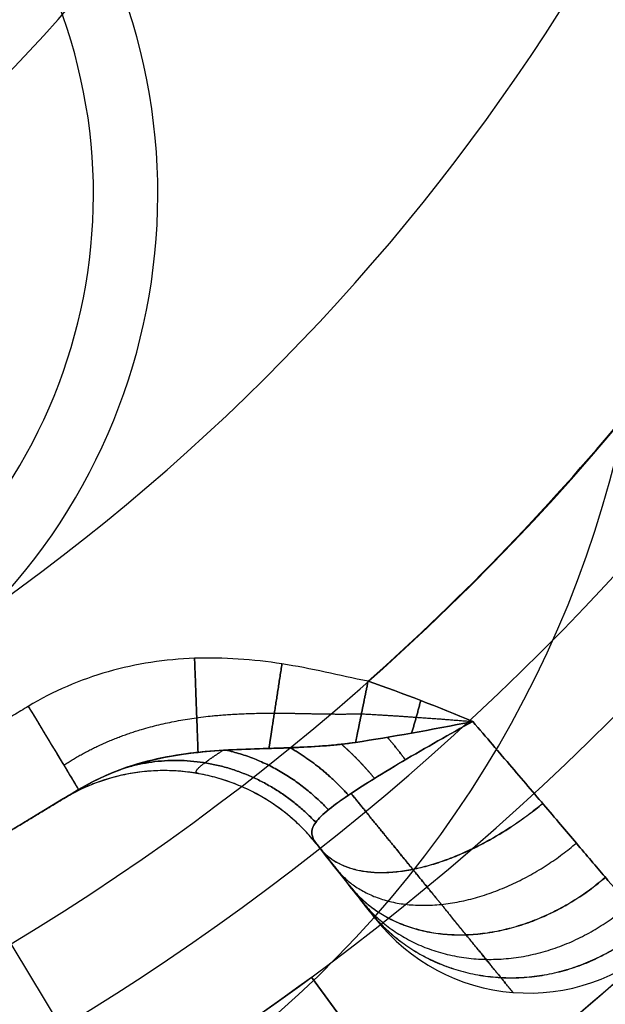
# Model space of a CAD drawing. Units: millimetres. Extents: x -225 to 225, y 87 to 536.
# Drawn here: x 7 to 10, y 300 to 306 of the extents above; entities that cross this region are included whole.
import ezdxf

# ---------------------------------------------------------------- set-up
doc = ezdxf.new("R2010")
doc.units = ezdxf.units.MM
doc.header["$MEASUREMENT"] = 0
doc.layers.add('Default', color=7, linetype='Continuous', true_color=0x000000)

# ---------------------------------------------------------------- blocks, each defined once
blk = doc.blocks.new('18-87-002_D32')
at = {"layer": 'Default'}
for p, q in [((8.0072, 321.6667, 10.869), (8.0072, 350, 10.869)), ((8.0072, 335.8333, 10.869), (8.6004, 335.8333, 11.6741)), ((8.6004, 325, 11.6741), (8.0072, 321.6667, 10.869))]:
    blk.add_line(p, q, dxfattribs=at)
at = {"layer": 'Default', "extrusion": (0, 1, 0)}
for centre, radius, start, end in [((0, 0, 355), 15.5, 90, 270), ((0, 0, 355), 13.5, 90, 270), ((0, 0, 354.5), 16, 90, 270), ((0, 0, 354.5), 13, 90, 270), ((0, 0, 352.5), 16, 90, 270), ((0, 0, 350.5), 16, 90, 270), ((0, 0, 350), 15.5, 90, 270), ((0, 0, 350), 16, 90, 270), ((0, 0, 350), 14.5, 90, 270), ((0, 0, 350), 13.5, 113.62063, 126.37937), ((0, 0, 350), 14.5, 126.37937, 143.62063), ((0, 0, 337.5), 14.5, 126.37937, 143.62063), ((0, 0, 337.25), 13, 90, 270), ((0, 0, 335.8333), 13.5, 113.62063, 126.37937), ((0, 0, 325), 14.5, 126.37937, 143.62063), ((0, 0, 177.5), 16, 90, 270), ((0, 0, 177.5), 14.5, 90, 270), ((0, 0, 2.5), 25, 90, 270)]:
    blk.add_arc(centre, radius, start, end, dxfattribs=at)
at = {"layer": 'Default', "extrusion": (3.96939e-14, 1, 1.82439e-13)}
blk.add_arc((0, 0, 321.6667), 13.5, 113.62063, 126.37937, dxfattribs=at)
at = {"layer": 'Default', "extrusion": (-4.37257e-15, 1, 0)}
blk.add_arc((0, 0, 320), 13, 90, 270, dxfattribs=at)
at = {"layer": 'Default', "extrusion": (0, 1, -1.77636e-17)}
blk.add_arc((0, 0, 5), 25, 90, 270, dxfattribs=at)
at = {"layer": 'Default', "extrusion": (4.88498e-15, 1, 2.77556e-17)}
blk.add_arc((0, 0, 5), 16, 90, 270, dxfattribs=at)
at = {"layer": 'Default', "extrusion": (5.39032e-15, 1, 3.06268e-17)}
blk.add_arc((0, 0, 5), 14.5, 90, 270, dxfattribs=at)
at = {"layer": 'Default', "extrusion": (-8.88178e-18, 1, -6.52349e-35)}
blk.add_arc((0, 0), 25, 90, 270, dxfattribs=at)
at = {"layer": 'Default'}
blk.add_open_spline([(8.6004, 350, 11.6741), (8.3038, 350, 11.2715), (8.0072, 350, 10.869)], degree=2, dxfattribs=at)
blk = doc.blocks.new('18-87-003_D25')
at = {"layer": 'Default'}
for p, q in [((0, 350, -13.6), (0, 347.15, -10.75)), ((0, 345, -50), (0, 345, -10.75)), ((-1.6397, -13.6528, -13.1175), (-1.6397, -1.3472, -13.1175)), ((-1.6699, -7.5, -13.3589), (-1.6095, -7.5, -12.876)), ((-0.6172, -7.5, -12), (0.6172, -7.5, -12))]:
    blk.add_line(p, q, dxfattribs=at)
at = {"layer": 'Default', "extrusion": (0, 1, 0)}
for centre, radius, start, end in [((0, -8, 350), 5.6, 270, 90), ((0, -8, 350), 5.6, 90, 270), ((0, -8, 347.4806), 3.0806, 270, 90), ((0, -8, 347.15), 2.75, 270, 90), ((0, -8, 346.075), 2.75, 270, 90), ((0, 0, 345), 12.5, 270, 90), ((0, -8, 345), 2.75, 270, 90), ((0, 0, 335), 11, 270, 90), ((0, 0, 172.5), 12.5, 270, 90), ((0, 0, 172.5), 11, 270, 90), ((2.6621, -13.2349, -7.5), 1, 187.125, 281.373), ((0.6172, -13, -7.5), 1, 7.125, 90), ((2.6621, -13.2349, -13), 1, 187.125, 281.373), ((0, 0, -15), 12.5, 280.45343, 289.54657)]:
    blk.add_arc(centre, radius, start, end, dxfattribs=at)
at = {"layer": 'Default', "extrusion": (1.2919e-15, 1, -8.07435e-17)}
blk.add_arc((0, 0, 10), 11, 270, 90, dxfattribs=at)
at = {"layer": 'Default', "extrusion": (-6.25278e-15, 1, -1.26218e-31)}
blk.add_arc((0, 0), 12.5, 270, 90, dxfattribs=at)
at = {"layer": 'Default', "extrusion": (2.92853e-20, 1, 3.34452e-19)}
blk.add_arc((0, 0), 12.5, 280.45343, 289.54657, dxfattribs=at)
at = {"layer": 'Default', "extrusion": (5.70781e-16, 1, -5.33538e-16)}
blk.add_arc((2.6621, -13.2349, -2), 1, 187.125, 281.373, dxfattribs=at)
at = {"layer": 'Default', "extrusion": (-3.74054e-15, 1, -3.87432e-15)}
blk.add_arc((0.6172, -13, -13.8574), 1, 7.125, 90, dxfattribs=at)
at = {"layer": 'Default', "extrusion": (1, 2.86438e-14, -3.19744e-14)}
blk.add_arc((-14.5, -11.5, -0.7068), 0.5, 180, 270, dxfattribs=at)
at = {"layer": 'Default', "extrusion": (0, 1, -9.91271e-17)}
blk.add_arc((0, 0, -15), 8.96, 270, 90, dxfattribs=at)
at = {"layer": 'Default'}
for points, degree in [([(-2.268, 0, -12.2925), (-2.3909, 0, -12.4399), (-2.5087, -0.0207, -12.5924), (-2.6216, -0.0674, -12.7479)], 3), ([(-0.7068, 0, -11.5), (0, 0, -11.5), (0.7068, 0, -11.5)], 2), ([(-2.0507, -0.1164, -12.5284), (-2.2196, -0.0641, -12.599), (-2.4147, -0.0366, -12.6725), (-2.6216, -0.0674, -12.7479)], 3), ([(-0.7068, -0.5, -12), (-0.6446, -0.7091, -12), (-0.6172, -0.9237, -12), (-0.6172, -1.1426, -12)], 3), ([(0.7068, -0.5, -12), (0, -0.5, -12), (-0.7068, -0.5, -12)], 2), ([(-1.6095, -13.8574, -12.876), (-1.6095, -7.5, -12.876), (-1.6095, -1.1426, -12.876)], 2), ([(-0.6172, -1.1426, -12), (-0.6172, -7.5, -12), (-0.6172, -13.8574, -12)], 2), ([(-1.6699, -2, -13.3589), (-1.6699, -7.5, -13.3589), (-1.6699, -13, -13.3589)], 2), ([(-0.6172, -13.8574, -12), (-0.6172, -14.0758, -12), (-0.6455, -14.2937, -12), (-0.7068, -14.5, -12)], 3), ([(-0.7068, -14.5, -12), (0, -14.5, -12), (0.7068, -14.5, -12)], 2), ([(-2.6216, -14.9326, -12.7479), (-2.4147, -14.9634, -12.6725), (-2.2196, -14.9359, -12.599), (-2.0507, -14.8836, -12.5284)], 3), ([(-2.6216, -14.9326, -12.7479), (-2.5087, -14.9793, -12.5924), (-2.3909, -15, -12.4399), (-2.268, -15, -12.2925)], 3), ([(-0.7068, -15, -11.5), (0, -15, -11.5), (0.7068, -15, -11.5)], 2)]:
    blk.add_open_spline(points, degree=degree, dxfattribs=at)
for points, knots in [([(-2.268, 0, -12.2925), (-2.1574, 0, -12.1906), (-2.051, 0, -12.0839), (-1.8203, 0, -11.8909), (-1.6969, 0, -11.803), (-1.4353, 0, -11.658), (-1.2948, 0, -11.5994), (-1.0059, 0, -11.5207), (-0.8582, 0, -11.5), (-0.7068, 0, -11.5)], [-0.001788854, -0.001788854, -0.001788854, -0.001788854, -0.001341641, -0.001341641, -0.000894427, -0.000894427, -0.000447214, -0.000447214, 0, 0, 0, 0]), ([(-2.6216, -0.0674, -12.7479), (-2.6387, -0.0955, -12.8521), (-2.6554, -0.1322, -12.954), (-2.6875, -0.222, -13.1506), (-2.7029, -0.2751, -13.2452), (-2.732, -0.3962, -13.4248), (-2.7458, -0.4642, -13.5096), (-2.7713, -0.6134, -13.6673), (-2.783, -0.6945, -13.74), (-2.8042, -0.8677, -13.8716), (-2.8137, -0.9597, -13.9303), (-2.83, -1.1523, -14.0322), (-2.8369, -1.2528, -14.0754), (-2.8481, -1.4597, -14.1448), (-2.8523, -1.566, -14.1712), (-2.8579, -1.7815, -14.2064), (-2.8593, -1.8908, -14.2153), (-2.8593, -2, -14.2153)], [0.000519106, 0.000519106, 0.000519106, 0.000519106, 0.000844902, 0.000844902, 0.001170699, 0.001170699, 0.001496496, 0.001496496, 0.001822294, 0.001822294, 0.002148093, 0.002148093, 0.002473892, 0.002473892, 0.002799691, 0.002799691, 0.003125492, 0.003125492, 0.003125492, 0.003125492]), ([(-2.6216, -0.0674, -12.7479), (-2.5557, -0.0631, -12.7451), (-2.4865, -0.0655, -12.7427), (-2.3463, -0.0868, -12.739), (-2.2754, -0.1057, -12.7377), (-2.1389, -0.1602, -12.7365), (-2.0713, -0.1967, -12.7365), (-1.9462, -0.2862, -12.7387), (-1.8893, -0.3387, -12.7408), (-1.7908, -0.4545, -12.7476), (-1.7485, -0.5188, -12.7525), (-1.6818, -0.6518, -12.7662), (-1.6572, -0.7208, -12.775), (-1.6241, -0.8536, -12.7976), (-1.6152, -0.918, -12.8114), (-1.6069, -1.0375, -12.8419), (-1.6073, -1.092, -12.8585), (-1.6095, -1.1426, -12.876)], [0, 0, 0, 0, 0.000211873, 0.000211873, 0.000423316, 0.000423316, 0.000633127, 0.000633127, 0.000843101, 0.000843101, 0.001053152, 0.001053152, 0.001263036, 0.001263036, 0.001473969, 0.001473969, 0.001685139, 0.001685139, 0.001685139, 0.001685139]), ([(-0.7068, -0.5, -12), (-0.7735, -0.4912, -12), (-0.841, -0.4814, -12.0057), (-0.9755, -0.4586, -12.0279), (-1.0428, -0.4457, -12.0445), (-1.1741, -0.4167, -12.0863), (-1.2375, -0.4008, -12.1113), (-1.3584, -0.3667, -12.1654), (-1.4158, -0.3486, -12.1944), (-1.5253, -0.3108, -12.2526), (-1.5773, -0.2912, -12.2818), (-1.6781, -0.2525, -12.3384), (-1.7266, -0.2334, -12.3659), (-1.8692, -0.1781, -12.4441), (-1.9587, -0.1448, -12.4899), (-2.0507, -0.1164, -12.5284)], [-0.001514634, -0.001514634, -0.001514634, -0.001514634, -0.001323921, -0.001323921, -0.001133793, -0.001133793, -0.000945045, -0.000945045, -0.000756676, -0.000756676, -0.000569861, -0.000569861, -0.000381283, -0.000381283, 0, 0, 0, 0]), ([(-0.7068, -0.5, -12), (-0.9158, -0.4726, -12), (-1.1244, -0.435, -12.0569), (-1.3832, -0.3589, -12.1778), (-1.4352, -0.3421, -12.2046), (-1.5419, -0.3046, -12.2619), (-1.5965, -0.284, -12.2925), (-1.7105, -0.2399, -12.3567), (-1.7694, -0.2159, -12.3907), (-1.8989, -0.1667, -12.4594), (-1.9701, -0.1413, -12.4947), (-2.0507, -0.1164, -12.5284)], [-0.001514634, -0.001514634, -0.001514634, -0.001514634, -0.000757009, -0.000757009, -0.000567593, -0.000567593, -0.000378156, -0.000378156, -0.000188735, -0.000188735, 0, 0, 0, 0]), ([(-1.6095, -1.1426, -12.876), (-1.6277, -1.2304, -13.0215), (-1.6431, -1.3571, -13.1451), (-1.6643, -1.6566, -13.314), (-1.6699, -1.8267, -13.3589), (-1.6699, -2, -13.3589)], [-0.001033402, -0.001033402, -0.001033402, -0.001033402, -0.000516701, -0.000516701, 0, 0, 0, 0]), ([(-2.8593, -13, -14.2153), (-2.8593, -13.1092, -14.2153), (-2.8579, -13.2185, -14.2064), (-2.8523, -13.434, -14.1712), (-2.8481, -13.5403, -14.1448), (-2.837, -13.7472, -14.0754), (-2.83, -13.8477, -14.0322), (-2.8137, -14.0403, -13.9303), (-2.8042, -14.1323, -13.8716), (-2.783, -14.3055, -13.74), (-2.7713, -14.3866, -13.6673), (-2.7458, -14.5358, -13.5096), (-2.7321, -14.6038, -13.4248), (-2.7029, -14.7249, -13.2452), (-2.6875, -14.778, -13.1506), (-2.6554, -14.8678, -12.954), (-2.6387, -14.9045, -12.8521), (-2.6216, -14.9326, -12.7479)], [0, 0, 0, 0, 0.000326242, 0.000326242, 0.000652496, 0.000652496, 0.000978752, 0.000978752, 0.001305005, 0.001305005, 0.001631243, 0.001631243, 0.001957487, 0.001957487, 0.002283732, 0.002283732, 0.002609978, 0.002609978, 0.002609978, 0.002609978]), ([(-1.6699, -13, -13.3589), (-1.6699, -13.0867, -13.3589), (-1.6685, -13.1716, -13.3479), (-1.6631, -13.3376, -13.3044), (-1.659, -13.4184, -13.2717), (-1.6432, -13.6415, -13.146), (-1.6279, -13.7686, -13.0232), (-1.6095, -13.8574, -12.876)], [-0.001577031, -0.001577031, -0.001577031, -0.001577031, -0.00131848, -0.00131848, -0.001059929, -0.001059929, -0.000542828, -0.000542828, -0.000542828, -0.000542828]), ([(-1.6095, -13.8574, -12.876), (-1.6073, -13.9083, -12.8584), (-1.6069, -13.9628, -12.8418), (-1.6152, -14.0822, -12.8114), (-1.6241, -14.1465, -12.7976), (-1.6572, -14.2794, -12.775), (-1.6818, -14.3483, -12.7662), (-1.7484, -14.481, -12.7525), (-1.7905, -14.5452, -12.7476), (-1.8892, -14.6613, -12.7408), (-1.9462, -14.7138, -12.7387), (-2.071, -14.8031, -12.7365), (-2.1385, -14.8395, -12.7365), (-2.2753, -14.8943, -12.7377), (-2.3463, -14.9132, -12.7389), (-2.4866, -14.9345, -12.7427), (-2.5558, -14.9369, -12.7451), (-2.6216, -14.9326, -12.7479)], [0, 0, 0, 0, 0.000210617, 0.000210617, 0.000420979, 0.000420979, 0.000630939, 0.000630939, 0.000841599, 0.000841599, 0.001051405, 0.001051405, 0.001260932, 0.001260932, 0.001472485, 0.001472485, 0.001683705, 0.001683705, 0.001683705, 0.001683705]), ([(-2.0507, -14.8836, -12.5284), (-1.9587, -14.8552, -12.4899), (-1.8692, -14.8219, -12.4441), (-1.7266, -14.7666, -12.3659), (-1.6781, -14.7475, -12.3384), (-1.5774, -14.7088, -12.2818), (-1.5253, -14.6892, -12.2526), (-1.4159, -14.6515, -12.1945), (-1.3585, -14.6333, -12.1654), (-1.2376, -14.5992, -12.1113), (-1.1741, -14.5833, -12.0863), (-1.0428, -14.5543, -12.0445), (-0.9756, -14.5414, -12.0279), (-0.8411, -14.5187, -12.0057), (-0.7735, -14.5088, -12), (-0.7068, -14.5, -12)], [-0.001502488, -0.001502488, -0.001502488, -0.001502488, -0.001124283, -0.001124283, -0.000937187, -0.000937187, -0.00075195, -0.00075195, -0.000565063, -0.000565063, -0.000377795, -0.000377795, -0.000189296, -0.000189296, 0, 0, 0, 0]), ([(-2.0507, -14.8836, -12.5284), (-1.9701, -14.8587, -12.4947), (-1.8989, -14.8333, -12.4594), (-1.7694, -14.7841, -12.3907), (-1.7105, -14.7601, -12.3567), (-1.5965, -14.716, -12.2925), (-1.5419, -14.6954, -12.2619), (-1.4352, -14.6579, -12.2046), (-1.3832, -14.6411, -12.1778), (-1.1244, -14.565, -12.0569), (-0.9158, -14.5274, -12), (-0.7068, -14.5, -12)], [-0.001502488, -0.001502488, -0.001502488, -0.001502488, -0.001315266, -0.001315266, -0.001127369, -0.001127369, -0.000939452, -0.000939452, -0.000751549, -0.000751549, 0, 0, 0, 0]), ([(-2.268, -15, -12.2925), (-2.1574, -15, -12.1906), (-2.051, -15, -12.0839), (-1.8203, -15, -11.8909), (-1.6969, -15, -11.803), (-1.4353, -15, -11.658), (-1.2948, -15, -11.5994), (-1.0059, -15, -11.5207), (-0.8582, -15, -11.5), (-0.7068, -15, -11.5)], [0, 0, 0, 0, 0.000451004, 0.000451004, 0.000902009, 0.000902009, 0.001353013, 0.001353013, 0.001804017, 0.001804017, 0.001804017, 0.001804017])]:
    blk.add_open_spline(points, degree=3, knots=knots, dxfattribs=at)
for points, weights, degree in [([(-2.268, 0, -12.2925), (-2.145, 0, -12.426), (-2.0507, -0.1164, -12.5284)], [1, 0.940022256111, 1], 2), ([(-1.3314, -0.3741, -12.1537), (-1.3786, 0, -12.0685), (-1.5661, 0, -11.7305)], [0.999998825362, 0.791132401078, 1], 2), ([(-0.7068, 0, -11.5), (-0.7068, 0, -12), (-0.7068, -0.5, -12)], [1, 0.707106781186, 1], 2), ([(-2.1524, -0.03, -12.418), (-2.3021, -0.0205, -12.5204), (-2.4619, -0.0287, -12.6325), (-2.6216, -0.0674, -12.7479)], [0.970011128056, 0.988243948592, 1.00003800542, 1], 3), ([(-2.3219, -0.0607, -12.6363), (-2.3837, -0.0228, -12.5812), (-2.4485, -0.0162, -12.5172)], [1, 0.983714247523, 1], 2), ([(-1.6535, -0.2619, -12.3246), (-1.7445, 0, -12.2159), (-1.9357, 0, -11.9874)], [0.999527219447, 0.858897511128, 0.999999886358], 2), ([(-2.2045, -0.0778, -12.5909), (-2.2159, -0.1076, -12.662), (-2.2232, -0.1267, -12.7372)], [0.955041020003, 0.974304689273, 0.999995210544], 2), ([(-1.9839, -0.138, -12.499), (-2.0196, -0.1925, -12.6116), (-2.0383, -0.2211, -12.7372)], [0.932982897252, 0.95783371907, 0.999994148575], 2), ([(-1.7479, -0.2252, -12.3775), (-1.8405, -0.316, -12.5406), (-1.8789, -0.3537, -12.7419)], [0.91005035318, 0.933910382751, 0.999999513285], 2), ([(-1.6118, -1.1542, -12.8947), (-1.6806, -0.2723, -13.4451), (-2.7107, -0.3084, -13.2935)], [1.00000229713, 0.692481887877, 1.00000001572], 2), ([(-1.459, -0.3336, -12.2174), (-1.6817, -0.4744, -12.4269), (-1.7519, -0.5188, -12.753)], [0.894826090615, 0.896536414673, 0.999988861937], 2), ([(-0.981, -0.4571, -12.0309), (-1.5343, -0.6626, -12.1811), (-1.6631, -0.7104, -12.7745)], [0.932386965565, 0.824676528258, 0.999996733158], 2), ([(-1.6285, -1.2555, -13.028), (-1.7153, -0.471, -13.7239), (-2.7537, -0.5108, -13.5582)], [1.00008006213, 0.688910497786, 1.00000001325], 2), ([(-1.6428, -1.3769, -13.142), (-1.7454, -0.7147, -13.9644), (-2.7902, -0.7537, -13.7846)], [1.00006292144, 0.68594113471, 1.0000000107], 2), ([(-1.6544, -1.5166, -13.235), (-1.7702, -0.9994, -14.1619), (-2.8199, -1.0332, -13.969)], [1.00000041853, 0.68357525913, 1.00000000809], 2), ([(-1.6095, -1.1426, -12.876), (-1.5, -1.1426, -12), (-0.6172, -1.1426, -12)], [1, 0.749678175816, 1], 2), ([(-1.6629, -1.6692, -13.3029), (-1.7884, -1.3133, -14.3072), (-2.8415, -1.3383, -14.104)], [1.00000952337, 0.681832702516, 1.00000000542], 2), ([(-1.6629, -13.3297, -13.3033), (-1.7885, -13.6843, -14.3081), (-2.8416, -13.6594, -14.1048)], [1.00001286806, 0.681820922917, 1.00000002124], 2), ([(-1.6428, -13.6223, -13.1426), (-1.7455, -14.2838, -13.9657), (-2.7904, -14.2448, -13.7858)], [1.0000686844, 0.685922598232, 1.00000004194], 2), ([(-1.6119, -13.8454, -12.8954), (-1.6808, -14.7269, -13.4464), (-2.7109, -14.6908, -13.2947)], [1.00000141172, 0.692465782307, 1.0000000616], 2), ([(-1.6631, -14.2896, -12.7745), (-1.5343, -14.3374, -12.1811), (-0.981, -14.5429, -12.0309)], [0.999996578274, 0.824676575836, 0.932386965565], 2), ([(-1.7519, -14.4812, -12.753), (-1.6817, -14.5256, -12.4269), (-1.459, -14.6664, -12.2174)], [0.999988774554, 0.896536413949, 0.894826090615], 2), ([(-1.5661, -15, -11.7305), (-1.3786, -15, -12.0685), (-1.3314, -14.6259, -12.1537)], [1, 0.791132401078, 0.999998825362], 2), ([(-1.8789, -14.6463, -12.7419), (-1.8405, -14.684, -12.5406), (-1.7479, -14.7748, -12.3775)], [0.999999486046, 0.933910377852, 0.910050353193], 2), ([(-1.9357, -15, -11.9874), (-1.7445, -15, -12.2159), (-1.6535, -14.7381, -12.3246)], [0.999999886357, 0.858897511129, 0.999527219447], 2), ([(-2.0383, -14.7789, -12.7372), (-2.0196, -14.8075, -12.6116), (-1.9839, -14.862, -12.499)], [0.999994006816, 0.957833677283, 0.932982897242], 2), ([(-2.2232, -14.8733, -12.7372), (-2.2159, -14.8924, -12.662), (-2.2045, -14.9222, -12.5909)], [0.999995093178, 0.974304644059, 0.955041018186], 2), ([(-2.0507, -14.8836, -12.5284), (-2.145, -15, -12.426), (-2.268, -15, -12.2925)], [1, 0.940022256111, 1], 2), ([(-2.1524, -14.97, -12.418), (-2.3021, -14.9795, -12.5204), (-2.4619, -14.9713, -12.6325), (-2.6216, -14.9326, -12.7479)], [0.970011128056, 0.988243948593, 1.00003800542, 1], 3), ([(-2.4485, -14.9838, -12.5172), (-2.3837, -14.9772, -12.5812), (-2.3219, -14.9393, -12.6363)], [1, 0.983714247523, 1], 2)]:
    blk.add_rational_spline(points, weights, degree=degree, dxfattribs=at)
for points, weights, knots in [([(-0.7068, -0.1462, -11.8533), (-0.9394, -0.1366, -11.8438), (-1.1784, -0.1239, -11.894), (-1.5338, -0.0947, -12.0479), (-1.6504, -0.0835, -12.1109), (-1.8891, -0.058, -12.2548), (-2.0095, -0.0434, -12.3367), (-2.1525, -0.0299, -12.4179)], [0.853553503256, 0.863154862361, 0.876309547173, 0.905194207245, 0.916542094272, 0.942118681992, 0.956466291162, 0.970011151127], [0, 0, 0, 0, 0.90587, 0.90587, 1.358804, 1.358804, 1.811739, 1.811739, 1.811739, 1.811739]), ([(-1.8946, -0.3378, -12.7411), (-1.9194, -0.3793, -12.9166), (-1.943, -0.4491, -13.0847), (-1.9759, -0.5937, -13.3188), (-1.9869, -0.6515, -13.3968), (-2.0071, -0.7788, -13.5409), (-2.0163, -0.848, -13.607), (-2.0332, -0.9975, -13.7274), (-2.0409, -1.0785, -13.7821), (-2.054, -1.2477, -13.8764), (-2.0596, -1.3356, -13.916), (-2.073, -1.6087, -14.0125), (-2.0778, -1.8052, -14.0464), (-2.0778, -2, -14.0464)], [0.850157661251, 0.848745242702, 0.84742431367, 0.845616150374, 0.845020468257, 0.843930069518, 0.843434571697, 0.842538033451, 0.842133906764, 0.84144157325, 0.841152622386, 0.840450966918, 0.840204573439, 0.840206912546], [0.037674, 0.037674, 0.037674, 0.037674, 0.693328, 0.693328, 1.039993, 1.039993, 1.386657, 1.386657, 1.733321, 1.733321, 2.079985, 2.079985, 2.773314, 2.773314, 2.773314, 2.773314]), ([(-1.2793, -1.1426, -12.2505), (-1.2582, -0.9494, -12.232), (-1.2751, -0.7663, -12.2234), (-1.3613, -0.5024, -12.2145), (-1.3999, -0.4168, -12.2124), (-1.4464, -0.3379, -12.2108)], [0.874839111785, 0.884139255322, 0.888429614664, 0.892825999953, 0.893900199177, 0.894706941702], [0, 0, 0, 0, 0.822209, 0.822209, 1.218327, 1.218327, 1.218327, 1.218327]), ([(-2.0778, -13, -14.0464), (-2.0778, -13.1961, -14.0464), (-2.0732, -13.3867, -14.0138), (-2.0551, -13.756, -13.8839), (-2.042, -13.9242, -13.7903), (-2.0079, -14.2275, -13.5464), (-1.9878, -14.3541, -13.4031), (-1.9428, -14.5518, -13.0835), (-1.9194, -14.6206, -12.9173), (-1.8945, -14.6622, -12.7411)], [0.840206913372, 0.840209694911, 0.840441140013, 0.841386236689, 0.842070965062, 0.843886001732, 0.844966701078, 0.847433143606, 0.848740488942, 0.85015778822], [0, 0, 0, 0, 0.694419, 0.694419, 1.388839, 1.388839, 2.083258, 2.083258, 2.741117, 2.741117, 2.741117, 2.741117]), ([(-1.2793, -13.8574, -12.2505), (-1.2582, -14.0506, -12.232), (-1.2751, -14.2337, -12.2234), (-1.3613, -14.4976, -12.2145), (-1.3999, -14.5832, -12.2124), (-1.4464, -14.6621, -12.2108)], [0.874839112307, 0.884139255805, 0.888429615129, 0.892826016175, 0.893900223329, 0.894706968851], [0, 0, 0, 0, 0.822209, 0.822209, 1.218332, 1.218332, 1.218332, 1.218332]), ([(-0.7068, -14.8538, -11.8533), (-0.9394, -14.8634, -11.8438), (-1.1784, -14.8761, -11.894), (-1.5338, -14.9053, -12.0479), (-1.6504, -14.9165, -12.1109), (-1.8891, -14.942, -12.2548), (-2.0095, -14.9566, -12.3367), (-2.1525, -14.9701, -12.4179)], [0.853553503256, 0.863154862361, 0.876309547173, 0.905194207246, 0.916542094272, 0.942118681992, 0.956466291162, 0.970011151127], [0, 0, 0, 0, 0.90587, 0.90587, 1.358804, 1.358804, 1.811739, 1.811739, 1.811739, 1.811739])]:
    blk.add_rational_spline(points, weights, degree=3, knots=knots, dxfattribs=at)

msp = doc.modelspace()

# ---------------------------------------------------------------- linework, layer by layer
at = {"layer": 'Default'}
for centre, radius in [((0, 311.5, 310.9745), 224.9732), ((0, 311.5, 306.5), 224.7449), ((0, 311.5, 301.9896), 224.5148), ((0, 311.5, 311.5), 224.4738), ((0, 311.5, 301.2199), 224.0875), ((0, 311.5, 297.5), 218.7449), ((0, 311.5, 293.6793), 213.2576), ((0, 311.5, 293.5), 212.6862), ((0, 311.5, -310.0858), 180), ((0, 311.5, -304.9142), 180), ((0, 311.5, -307.5), 180), ((0, 311.5, -304.2071), 179.7071), ((0, 311.5, -310.7929), 179.7071), ((0, 311.5, -304), 179.5), ((0, 311.5, -311), 179.5), ((0, 311.5, -303.7929), 179.2929), ((0, 311.5, -311.2071), 179.2929), ((0, 311.5, -311.5), 178.5858), ((0, 311.5, -303.5), 178.5858), ((0, 311.5, 311.5), 112.5), ((0, 311.5, 293.5), 106.5), ((0, 311.5, -303.5), 89.5), ((0, 311.5, -311.5), 89.5)]:
    msp.add_circle(centre, radius, dxfattribs=at)
for points, knots in [([(224.8363, 311.5, 311.3444), (224.8363, 318.2433, 311.3444), (224.2189, 331.957, 311.3444), (221.3735, 352.6765, 311.3444), (216.4463, 373.6379, 311.3444), (209.3373, 394.5389, 311.3444), (200.004, 415.0474, 311.3444), (188.4715, 434.8157, 311.3444), (174.8364, 453.4977, 311.3444), (159.2672, 470.7672, 311.3444), (141.9977, 486.3364, 311.3444), (123.3157, 499.9715, 311.3444), (103.5474, 511.504, 311.3444), (83.0389, 520.8373, 311.3444), (62.1379, 527.9463, 311.3444), (41.1765, 532.8735, 311.3444), (20.457, 535.7189, 311.3444), (0, 536.6399, 311.3444), (-20.457, 535.7189, 311.3444), (-41.1765, 532.8735, 311.3444), (-62.1379, 527.9463, 311.3444), (-83.0389, 520.8372, 311.3444), (-103.5474, 511.504, 311.3444), (-123.3157, 499.9715, 311.3444), (-141.9977, 486.3364, 311.3444), (-159.2672, 470.7672, 311.3444), (-174.8364, 453.4977, 311.3444), (-188.4715, 434.8157, 311.3444), (-200.004, 415.0474, 311.3444), (-209.3373, 394.5389, 311.3444), (-216.4463, 373.6379, 311.3444), (-221.3735, 352.6765, 311.3444), (-224.219, 331.957, 311.3444), (-225.1399, 311.5, 311.3444), (-224.2189, 291.043, 311.3444), (-221.3735, 270.3235, 311.3444), (-216.4463, 249.3621, 311.3444), (-209.3373, 228.4611, 311.3444), (-200.004, 207.9526, 311.3444), (-188.4715, 188.1843, 311.3444), (-174.8364, 169.5023, 311.3444), (-159.2672, 152.2328, 311.3444), (-141.9977, 136.6636, 311.3444), (-123.3157, 123.0285, 311.3444), (-103.5474, 111.496, 311.3444), (-83.0389, 102.1627, 311.3444), (-62.1379, 95.0537, 311.3444), (-41.1765, 90.1265, 311.3444), (-20.457, 87.281, 311.3444), (0, 86.3601, 311.3444), (20.457, 87.281, 311.3444), (41.1765, 90.1265, 311.3444), (62.1379, 95.0537, 311.3444), (83.0389, 102.1627, 311.3444), (103.5474, 111.496, 311.3444), (123.3157, 123.0285, 311.3444), (141.9977, 136.6636, 311.3444), (159.2672, 152.2328, 311.3444), (174.8364, 169.5023, 311.3444), (188.4715, 188.1843, 311.3444), (200.004, 207.9526, 311.3444), (209.3373, 228.4611, 311.3444), (216.4463, 249.3621, 311.3444), (221.3735, 270.3235, 311.3444), (224.2189, 291.043, 311.3444), (224.8363, 304.7567, 311.3444), (224.8363, 311.5, 311.3444)], [0, 0, 0, 0, 20.19721, 41.074773, 62.573036, 84.617432, 107.119112, 129.976391, 153.07704, 176.301326, 199.525612, 222.626261, 245.483539, 267.985219, 290.029616, 311.527878, 332.405442, 352.602652, 372.799861, 393.677425, 415.175687, 437.220084, 459.721764, 482.579042, 505.679691, 528.903977, 552.128264, 575.228913, 598.086191, 620.587871, 642.632268, 664.13053, 685.008093, 705.205303, 725.402513, 746.280077, 767.778339, 789.822735, 812.324415, 835.181694, 858.282343, 881.506629, 904.730915, 927.831564, 950.688843, 973.190523, 995.234919, 1016.733181, 1037.610745, 1057.807955, 1078.005165, 1098.882728, 1120.38099, 1142.425387, 1164.927067, 1187.784345, 1210.884994, 1234.109281, 1257.333567, 1280.434216, 1303.291494, 1325.793174, 1347.837571, 1369.335833, 1390.213397, 1410.410606, 1410.410606, 1410.410606, 1410.410606]), ([(224.3904, 311.5, 301.5552), (224.3905, 318.2299, 301.5552), (223.7743, 331.9164, 301.5552), (220.9345, 352.5948, 301.5552), (216.0171, 373.5147, 301.5552), (208.9221, 394.3742, 301.5552), (199.6074, 414.8421, 301.5552), (188.0977, 434.5712, 301.5552), (174.4897, 453.2161, 301.5552), (158.9513, 470.4513, 301.5552), (141.7161, 485.9897, 301.5552), (123.0712, 499.5977, 301.5552), (103.3421, 511.1074, 301.5552), (82.8742, 520.4221, 301.5552), (62.0147, 527.5171, 301.5552), (41.0948, 532.4345, 301.5552), (20.4164, 535.2743, 301.5552), (0, 536.1934, 301.5552), (-20.4164, 535.2743, 301.5552), (-41.0948, 532.4345, 301.5552), (-62.0147, 527.5171, 301.5552), (-82.8742, 520.4221, 301.5552), (-103.3421, 511.1074, 301.5552), (-123.0712, 499.5977, 301.5552), (-141.7161, 485.9897, 301.5552), (-158.9513, 470.4513, 301.5552), (-174.4897, 453.2161, 301.5552), (-188.0977, 434.5712, 301.5552), (-199.6074, 414.8421, 301.5552), (-208.9221, 394.3742, 301.5552), (-216.0171, 373.5147, 301.5552), (-220.9345, 352.5948, 301.5552), (-223.7743, 331.9164, 301.5552), (-224.6934, 311.5, 301.5552), (-223.7743, 291.0836, 301.5552), (-220.9345, 270.4052, 301.5552), (-216.0171, 249.4853, 301.5552), (-208.9221, 228.6258, 301.5552), (-199.6074, 208.1579, 301.5552), (-188.0977, 188.4288, 301.5552), (-174.4897, 169.7839, 301.5552), (-158.9513, 152.5486, 301.5552), (-141.7161, 137.0103, 301.5552), (-123.0712, 123.4023, 301.5552), (-103.3421, 111.8926, 301.5552), (-82.8742, 102.5779, 301.5552), (-62.0147, 95.4829, 301.5552), (-41.0948, 90.5655, 301.5552), (-20.4164, 87.7257, 301.5552), (0, 86.8066, 301.5552), (20.4164, 87.7257, 301.5552), (41.0948, 90.5655, 301.5552), (62.0147, 95.4829, 301.5552), (82.8743, 102.5779, 301.5552), (103.3421, 111.8926, 301.5552), (123.0712, 123.4023, 301.5552), (141.7161, 137.0103, 301.5552), (158.9513, 152.5487, 301.5552), (174.4897, 169.7839, 301.5552), (188.0977, 188.4288, 301.5552), (199.6074, 208.1579, 301.5552), (208.9221, 228.6258, 301.5552), (216.0171, 249.4853, 301.5552), (220.9345, 270.4052, 301.5552), (223.7743, 291.0836, 301.5552), (224.3905, 304.7701, 301.5552), (224.3904, 311.5, 301.5552)], [0, 0, 0, 0, 20.111038, 40.899527, 62.306066, 84.25641, 106.662086, 129.421844, 152.423933, 175.549132, 198.674332, 221.676421, 244.436179, 266.841855, 288.792199, 310.198738, 330.987227, 351.098265, 371.209303, 391.997792, 413.404331, 435.354675, 457.760351, 480.520109, 503.522198, 526.647397, 549.772597, 572.774686, 595.534444, 617.94012, 639.890464, 661.297003, 682.085492, 702.19653, 722.307568, 743.096057, 764.502596, 786.45294, 808.858616, 831.618373, 854.620463, 877.745662, 900.870862, 923.872951, 946.632709, 969.038385, 990.988729, 1012.395268, 1033.183757, 1053.294795, 1073.405833, 1094.194322, 1115.600861, 1137.551205, 1159.956881, 1182.716638, 1205.718728, 1228.843927, 1251.969127, 1274.971216, 1297.730974, 1320.13665, 1342.086993, 1363.493533, 1384.282022, 1404.39306, 1404.39306, 1404.39306, 1404.39306]), ([(212.9856, 311.5, 293.5459), (212.9856, 317.8878, 293.5459), (212.4008, 330.8787, 293.5459), (209.7053, 350.5061, 293.5459), (205.0379, 370.3627, 293.5459), (198.3035, 390.1621, 293.5459), (189.4622, 409.5896, 293.5459), (178.5375, 428.316, 293.5459), (165.6211, 446.0132, 293.5459), (150.8725, 462.3725, 293.5459), (134.5132, 477.1211, 293.5459), (116.816, 490.0375, 293.5459), (98.0896, 500.9622, 293.5459), (78.6621, 509.8035, 293.5459), (58.8627, 516.5379, 293.5459), (39.0061, 521.2053, 293.5459), (19.3787, 523.9008, 293.5459), (0, 524.7732, 293.5459), (-19.3787, 523.9008, 293.5459), (-39.0061, 521.2053, 293.5459), (-58.8627, 516.5379, 293.5459), (-78.6621, 509.8035, 293.5459), (-98.0896, 500.9622, 293.5459), (-116.816, 490.0375, 293.5459), (-134.5132, 477.1211, 293.5459), (-150.8725, 462.3725, 293.5459), (-165.6211, 446.0132, 293.5459), (-178.5375, 428.316, 293.5459), (-189.4622, 409.5896, 293.5459), (-198.3035, 390.1621, 293.5459), (-205.0379, 370.3627, 293.5459), (-209.7053, 350.5061, 293.5459), (-212.4008, 330.8787, 293.5459), (-213.2732, 311.5, 293.5459), (-212.4008, 292.1213, 293.5459), (-209.7053, 272.4939, 293.5459), (-205.0379, 252.6373, 293.5459), (-198.3035, 232.8379, 293.5459), (-189.4622, 213.4104, 293.5459), (-178.5375, 194.684, 293.5459), (-165.6211, 176.9868, 293.5459), (-150.8725, 160.6275, 293.5459), (-134.5132, 145.8789, 293.5459), (-116.816, 132.9625, 293.5459), (-98.0896, 122.0378, 293.5459), (-78.6621, 113.1965, 293.5459), (-58.8627, 106.4621, 293.5459), (-39.0061, 101.7947, 293.5459), (-19.3787, 99.0992, 293.5459), (0, 98.2268, 293.5459), (19.3787, 99.0992, 293.5459), (39.0061, 101.7947, 293.5459), (58.8627, 106.4621, 293.5459), (78.6621, 113.1965, 293.5459), (98.0896, 122.0378, 293.5459), (116.816, 132.9625, 293.5459), (134.5132, 145.8789, 293.5459), (150.8725, 160.6275, 293.5459), (165.6211, 176.9868, 293.5459), (178.5375, 194.684, 293.5459), (189.4622, 213.4104, 293.5459), (198.3035, 232.8379, 293.5459), (205.0379, 252.6373, 293.5459), (209.7053, 272.4939, 293.5459), (212.4008, 292.1213, 293.5459), (212.9856, 305.1122, 293.5459), (212.9856, 311.5, 293.5459)], [0, 0, 0, 0, 19.136604, 38.917834, 59.287168, 80.173958, 101.494019, 123.151004, 145.03858, 167.0433, 189.048021, 210.935597, 232.592582, 253.912643, 274.799433, 295.168767, 314.949997, 334.086601, 353.223204, 373.004435, 393.373769, 414.260559, 435.580619, 457.237605, 479.125181, 501.129901, 523.134622, 545.022198, 566.679183, 587.999243, 608.886033, 629.255368, 649.036598, 668.173202, 687.309805, 707.091036, 727.46037, 748.34716, 769.66722, 791.324206, 813.211781, 835.216502, 857.221223, 879.108799, 900.765784, 922.085844, 942.972634, 963.341969, 983.123199, 1002.259803, 1021.396406, 1041.177636, 1061.546971, 1082.433761, 1103.753821, 1125.410806, 1147.298382, 1169.303103, 1191.307824, 1213.195399, 1234.852385, 1256.172445, 1277.059235, 1297.428569, 1317.2098, 1336.346403, 1336.346403, 1336.346403, 1336.346403]), ([(179.9239, 311.5, -304.5315), (179.9239, 316.8963, -304.5315), (179.4298, 327.8706, -304.5315), (177.1528, 344.4512, -304.5315), (173.2099, 361.2255, -304.5315), (167.5209, 377.9514, -304.5315), (160.052, 394.3632, -304.5315), (150.8232, 410.1826, -304.5315), (139.9118, 425.1328, -304.5315), (127.4526, 438.9526, -304.5315), (113.6328, 451.4118, -304.5315), (98.6826, 462.3232, -304.5315), (82.8632, 471.552, -304.5315), (66.4514, 479.0209, -304.5315), (49.7255, 484.7099, -304.5315), (32.9512, 488.6528, -304.5315), (16.3706, 490.9299, -304.5315), (0, 491.6668, -304.5315), (-16.3706, 490.9299, -304.5315), (-32.9512, 488.6528, -304.5315), (-49.7255, 484.7099, -304.5315), (-66.4514, 479.0209, -304.5315), (-82.8632, 471.552, -304.5315), (-98.6827, 462.3232, -304.5315), (-113.6328, 451.4118, -304.5315), (-127.4526, 438.9526, -304.5315), (-139.9118, 425.1328, -304.5315), (-150.8232, 410.1826, -304.5315), (-160.052, 394.3632, -304.5315), (-167.5209, 377.9514, -304.5315), (-173.2099, 361.2255, -304.5315), (-177.1528, 344.4512, -304.5315), (-179.4299, 327.8706, -304.5315), (-180.1668, 311.5, -304.5315), (-179.4299, 295.1294, -304.5315), (-177.1528, 278.5488, -304.5315), (-173.2099, 261.7745, -304.5315), (-167.5209, 245.0486, -304.5315), (-160.052, 228.6368, -304.5315), (-150.8232, 212.8174, -304.5315), (-139.9118, 197.8672, -304.5315), (-127.4526, 184.0474, -304.5315), (-113.6328, 171.5882, -304.5315), (-98.6826, 160.6768, -304.5315), (-82.8632, 151.448, -304.5315), (-66.4514, 143.9791, -304.5315), (-49.7255, 138.2901, -304.5315), (-32.9512, 134.3472, -304.5315), (-16.3706, 132.0701, -304.5315), (0, 131.3332, -304.5315), (16.3706, 132.0701, -304.5315), (32.9512, 134.3472, -304.5315), (49.7255, 138.2901, -304.5315), (66.4514, 143.9791, -304.5315), (82.8632, 151.448, -304.5315), (98.6826, 160.6768, -304.5315), (113.6328, 171.5882, -304.5315), (127.4526, 184.0474, -304.5315), (139.9118, 197.8672, -304.5315), (150.8232, 212.8174, -304.5315), (160.052, 228.6368, -304.5315), (167.5209, 245.0486, -304.5315), (173.2099, 261.7745, -304.5315), (177.1528, 278.5488, -304.5315), (179.4298, 295.1294, -304.5315), (179.9239, 306.1037, -304.5315), (179.9239, 311.5, -304.5315)], [0, 0, 0, 0, 16.105665, 32.753858, 49.897009, 67.475659, 85.418955, 103.645813, 122.06674, 140.586257, 159.105775, 177.526701, 195.753559, 213.696856, 231.275506, 248.418656, 265.06685, 281.172515, 297.27818, 313.926373, 331.069524, 348.648173, 366.59147, 384.818328, 403.239255, 421.758772, 440.27829, 458.699216, 476.926074, 494.869371, 512.44802, 529.591171, 546.239364, 562.345029, 578.450695, 595.098888, 612.242039, 629.820688, 647.763985, 665.990843, 684.411769, 702.931287, 721.450804, 739.871731, 758.098589, 776.041886, 793.620535, 810.763686, 827.411879, 843.517544, 859.623209, 876.271403, 893.414553, 910.993203, 928.9365, 947.163358, 965.584284, 984.103802, 1002.623319, 1021.044246, 1039.271104, 1057.2144, 1074.79305, 1091.936201, 1108.584394, 1124.690059, 1124.690059, 1124.690059, 1124.690059]), ([(179.9239, 311.5, -310.4685), (179.9239, 316.8963, -310.4685), (179.4298, 327.8706, -310.4685), (177.1528, 344.4512, -310.4685), (173.2099, 361.2255, -310.4685), (167.5209, 377.9514, -310.4685), (160.052, 394.3632, -310.4685), (150.8232, 410.1826, -310.4685), (139.9118, 425.1328, -310.4685), (127.4526, 438.9526, -310.4685), (113.6328, 451.4118, -310.4685), (98.6826, 462.3232, -310.4685), (82.8632, 471.552, -310.4685), (66.4514, 479.0209, -310.4685), (49.7255, 484.7099, -310.4685), (32.9512, 488.6528, -310.4685), (16.3706, 490.9299, -310.4685), (0, 491.6668, -310.4685), (-16.3706, 490.9299, -310.4685), (-32.9512, 488.6528, -310.4685), (-49.7255, 484.7099, -310.4685), (-66.4514, 479.0209, -310.4685), (-82.8632, 471.552, -310.4685), (-98.6827, 462.3232, -310.4685), (-113.6328, 451.4118, -310.4685), (-127.4526, 438.9526, -310.4685), (-139.9118, 425.1328, -310.4685), (-150.8232, 410.1826, -310.4685), (-160.052, 394.3632, -310.4685), (-167.5209, 377.9514, -310.4685), (-173.2099, 361.2255, -310.4685), (-177.1528, 344.4512, -310.4685), (-179.4299, 327.8706, -310.4685), (-180.1668, 311.5, -310.4685), (-179.4299, 295.1294, -310.4685), (-177.1528, 278.5488, -310.4685), (-173.2099, 261.7745, -310.4685), (-167.5209, 245.0486, -310.4685), (-160.052, 228.6368, -310.4685), (-150.8232, 212.8174, -310.4685), (-139.9118, 197.8672, -310.4685), (-127.4526, 184.0474, -310.4685), (-113.6328, 171.5882, -310.4685), (-98.6826, 160.6768, -310.4685), (-82.8632, 151.448, -310.4685), (-66.4514, 143.9791, -310.4685), (-49.7255, 138.2901, -310.4685), (-32.9512, 134.3472, -310.4685), (-16.3706, 132.0701, -310.4685), (0, 131.3332, -310.4685), (16.3706, 132.0701, -310.4685), (32.9512, 134.3472, -310.4685), (49.7255, 138.2901, -310.4685), (66.4514, 143.9791, -310.4685), (82.8632, 151.448, -310.4685), (98.6826, 160.6768, -310.4685), (113.6328, 171.5882, -310.4685), (127.4526, 184.0474, -310.4685), (139.9118, 197.8672, -310.4685), (150.8232, 212.8174, -310.4685), (160.052, 228.6368, -310.4685), (167.5209, 245.0486, -310.4685), (173.2099, 261.7745, -310.4685), (177.1528, 278.5488, -310.4685), (179.4298, 295.1294, -310.4685), (179.9239, 306.1037, -310.4685), (179.9239, 311.5, -310.4685)], [0, 0, 0, 0, 16.105665, 32.753858, 49.897009, 67.475659, 85.418955, 103.645813, 122.06674, 140.586257, 159.105775, 177.526701, 195.753559, 213.696856, 231.275506, 248.418656, 265.06685, 281.172515, 297.27818, 313.926373, 331.069524, 348.648173, 366.59147, 384.818328, 403.239255, 421.758772, 440.27829, 458.699216, 476.926074, 494.869371, 512.44802, 529.591171, 546.239364, 562.345029, 578.450695, 595.098888, 612.242039, 629.820688, 647.763985, 665.990843, 684.411769, 702.931287, 721.450804, 739.871731, 758.098589, 776.041886, 793.620535, 810.763686, 827.411879, 843.517544, 859.623209, 876.271403, 893.414553, 910.993203, 928.9365, 947.163358, 965.584284, 984.103802, 1002.623319, 1021.044246, 1039.271104, 1057.2144, 1074.79305, 1091.936201, 1108.584394, 1124.690059, 1124.690059, 1124.690059, 1124.690059]), ([(178.9685, 311.5, -303.5761), (178.9685, 316.8676, -303.5761), (178.4771, 327.7836, -303.5761), (176.2121, 344.2762, -303.5761), (172.2901, 360.9614, -303.5761), (166.6313, 377.5985, -303.5761), (159.2021, 393.9232, -303.5761), (150.0223, 409.6586, -303.5761), (139.1688, 424.5294, -303.5761), (126.7758, 438.2758, -303.5761), (113.0294, 450.6688, -303.5761), (98.1586, 461.5223, -303.5761), (82.4232, 470.7021, -303.5761), (66.0985, 478.1313, -303.5761), (49.4614, 483.7901, -303.5761), (32.7762, 487.7121, -303.5761), (16.2836, 489.9771, -303.5761), (0, 490.7101, -303.5761), (-16.2836, 489.9771, -303.5761), (-32.7762, 487.7121, -303.5761), (-49.4614, 483.7901, -303.5761), (-66.0985, 478.1313, -303.5761), (-82.4232, 470.7021, -303.5761), (-98.1586, 461.5223, -303.5761), (-113.0294, 450.6688, -303.5761), (-126.7758, 438.2758, -303.5761), (-139.1688, 424.5294, -303.5761), (-150.0223, 409.6586, -303.5761), (-159.2021, 393.9232, -303.5761), (-166.6313, 377.5985, -303.5761), (-172.2901, 360.9614, -303.5761), (-176.2121, 344.2762, -303.5761), (-178.4771, 327.7836, -303.5761), (-179.2101, 311.5, -303.5761), (-178.4771, 295.2164, -303.5761), (-176.2121, 278.7238, -303.5761), (-172.2901, 262.0386, -303.5761), (-166.6313, 245.4015, -303.5761), (-159.2021, 229.0768, -303.5761), (-150.0223, 213.3414, -303.5761), (-139.1688, 198.4706, -303.5761), (-126.7758, 184.7242, -303.5761), (-113.0294, 172.3312, -303.5761), (-98.1586, 161.4777, -303.5761), (-82.4232, 152.2979, -303.5761), (-66.0985, 144.8687, -303.5761), (-49.4614, 139.2099, -303.5761), (-32.7762, 135.2879, -303.5761), (-16.2836, 133.0229, -303.5761), (0, 132.2899, -303.5761), (16.2836, 133.0229, -303.5761), (32.7762, 135.2879, -303.5761), (49.4614, 139.2099, -303.5761), (66.0985, 144.8687, -303.5761), (82.4232, 152.2979, -303.5761), (98.1586, 161.4777, -303.5761), (113.0294, 172.3312, -303.5761), (126.7758, 184.7242, -303.5761), (139.1688, 198.4706, -303.5761), (150.0223, 213.3414, -303.5761), (159.2021, 229.0768, -303.5761), (166.6313, 245.4015, -303.5761), (172.2901, 262.0386, -303.5761), (176.2121, 278.7238, -303.5761), (178.4771, 295.2164, -303.5761), (178.9685, 306.1324, -303.5761), (178.9685, 311.5, -303.5761)], [0, 0, 0, 0, 16.068396, 32.678065, 49.781545, 67.319517, 85.221292, 103.405973, 121.784272, 140.260935, 158.737597, 177.115897, 195.300577, 213.202352, 230.740324, 247.843805, 264.453474, 280.52187, 296.590266, 313.199934, 330.303415, 347.841387, 365.743162, 383.927842, 402.306142, 420.782805, 439.259467, 457.637767, 475.822447, 493.724222, 511.262194, 528.365675, 544.975343, 561.043739, 577.112135, 593.721804, 610.825285, 628.363257, 646.265032, 664.449712, 682.828012, 701.304674, 719.781337, 738.159637, 756.344317, 774.246092, 791.784064, 808.887544, 825.497213, 841.565609, 857.634005, 874.243674, 891.347154, 908.885126, 926.786901, 944.971582, 963.349881, 981.826544, 1000.303206, 1018.681506, 1036.866186, 1054.767961, 1072.305933, 1089.409414, 1106.019083, 1122.087479, 1122.087479, 1122.087479, 1122.087479]), ([(178.9685, 311.5, -311.4239), (178.9685, 316.8676, -311.4239), (178.4771, 327.7836, -311.4239), (176.2121, 344.2762, -311.4239), (172.2901, 360.9614, -311.4239), (166.6313, 377.5985, -311.4239), (159.2021, 393.9232, -311.4239), (150.0223, 409.6586, -311.4239), (139.1688, 424.5294, -311.4239), (126.7758, 438.2758, -311.4239), (113.0294, 450.6688, -311.4239), (98.1586, 461.5223, -311.4239), (82.4232, 470.7021, -311.4239), (66.0985, 478.1313, -311.4239), (49.4614, 483.7901, -311.4239), (32.7762, 487.7121, -311.4239), (16.2836, 489.9771, -311.4239), (0, 490.7101, -311.4239), (-16.2836, 489.9771, -311.4239), (-32.7762, 487.7121, -311.4239), (-49.4614, 483.7901, -311.4239), (-66.0985, 478.1313, -311.4239), (-82.4232, 470.7021, -311.4239), (-98.1586, 461.5223, -311.4239), (-113.0294, 450.6688, -311.4239), (-126.7758, 438.2758, -311.4239), (-139.1688, 424.5294, -311.4239), (-150.0223, 409.6586, -311.4239), (-159.2021, 393.9232, -311.4239), (-166.6313, 377.5985, -311.4239), (-172.2901, 360.9614, -311.4239), (-176.2121, 344.2762, -311.4239), (-178.4771, 327.7836, -311.4239), (-179.2101, 311.5, -311.4239), (-178.4771, 295.2164, -311.4239), (-176.2121, 278.7238, -311.4239), (-172.2901, 262.0386, -311.4239), (-166.6313, 245.4015, -311.4239), (-159.2021, 229.0768, -311.4239), (-150.0223, 213.3414, -311.4239), (-139.1688, 198.4706, -311.4239), (-126.7758, 184.7242, -311.4239), (-113.0294, 172.3312, -311.4239), (-98.1586, 161.4777, -311.4239), (-82.4232, 152.2979, -311.4239), (-66.0985, 144.8687, -311.4239), (-49.4614, 139.2099, -311.4239), (-32.7762, 135.2879, -311.4239), (-16.2836, 133.0229, -311.4239), (0, 132.2899, -311.4239), (16.2836, 133.0229, -311.4239), (32.7762, 135.2879, -311.4239), (49.4614, 139.2099, -311.4239), (66.0985, 144.8687, -311.4239), (82.4232, 152.2979, -311.4239), (98.1586, 161.4777, -311.4239), (113.0294, 172.3312, -311.4239), (126.7758, 184.7242, -311.4239), (139.1688, 198.4706, -311.4239), (150.0223, 213.3414, -311.4239), (159.2021, 229.0768, -311.4239), (166.6313, 245.4015, -311.4239), (172.2901, 262.0386, -311.4239), (176.2121, 278.7238, -311.4239), (178.4771, 295.2164, -311.4239), (178.9685, 306.1324, -311.4239), (178.9685, 311.5, -311.4239)], [0, 0, 0, 0, 16.068396, 32.678065, 49.781545, 67.319517, 85.221292, 103.405973, 121.784272, 140.260935, 158.737597, 177.115897, 195.300577, 213.202352, 230.740324, 247.843805, 264.453474, 280.52187, 296.590266, 313.199934, 330.303415, 347.841387, 365.743162, 383.927842, 402.306142, 420.782805, 439.259467, 457.637767, 475.822447, 493.724222, 511.262194, 528.365675, 544.975343, 561.043739, 577.112135, 593.721804, 610.825285, 628.363257, 646.265032, 664.449712, 682.828012, 701.304674, 719.781337, 738.159637, 756.344317, 774.246092, 791.784064, 808.887544, 825.497213, 841.565609, 857.634005, 874.243674, 891.347154, 908.885126, 926.786901, 944.971582, 963.349881, 981.826544, 1000.303206, 1018.681506, 1036.866186, 1054.767961, 1072.305933, 1089.409414, 1106.019083, 1122.087479, 1122.087479, 1122.087479, 1122.087479])]:
    msp.add_open_spline(points, degree=3, knots=knots, dxfattribs=at)

# ---------------------------------------------------------------- block references
at = {"layer": 'Default', "extrusion": (-0.517176, 0.855879, -4.75108e-17)}
msp.add_blockref('18-87-003_D25', (-161.1002, -56.5, 266.6064), dxfattribs=at)
at = {"layer": 'Default', "extrusion": (0, -1, 5.55112e-17)}
msp.add_blockref('18-87-002_D32', (0, -303.5, -311.5), dxfattribs=at)

doc.saveas('drawing.dxf')
